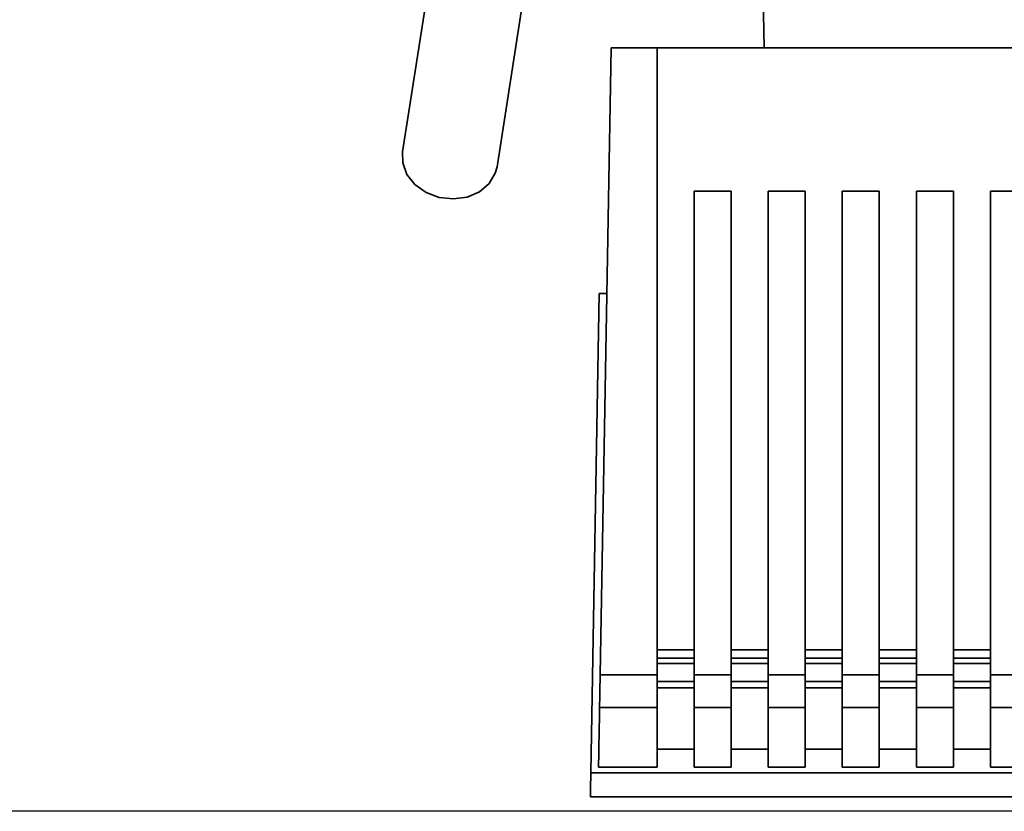
# Paper-space layout 'Blatt1' of a CAD drawing. Units: millimetres. Extents: x 0 to 5940, y 0 to 4200.
# Drawn here: x 2109 to 2191, y 536 to 602 of the extents above; entities that cross this region are included whole.
import ezdxf

# ---------------------------------------------------------------- set-up
doc = ezdxf.new("R2010")
doc.units = ezdxf.units.MM
doc.header["$LTSCALE"] = 10
doc.layers.add('1', color=7, linetype='Continuous')
doc.styles.add('SLDTEXTSTYLE1', font='TXT', dxfattribs={"width": 0.605})
doc.dimstyles.new('SLDDIMSTYLE2', dxfattribs={"dimtxt": 35, "dimasz": 25, "dimexe": 0, "dimexo": 0.0625, "dimgap": 8.75, "dimtad": 1, "dimdec": 1, "dimrnd": 1e-09, "dimzin": 4, "dimdsep": 46, "dimtxsty": 'SLDTEXTSTYLE1', "dimsah": 1, "dimcen": 0.09, "dimadec": 0, "dimazin": 1, "dimtfac": 1, "dimtdec": 1, "dimtofl": 0, "dimtmove": 0, "dimatfit": 3, "dimfxl": 1, "dimfrac": 2, "dimtolj": 1, "dimtzin": 12, "dimarcsym": 0})

# ---------------------------------------------------------------- blocks, each defined once
blk = doc.blocks.new('_D_2')
at = {"layer": '1'}
for p, q in [((845.12, 1325.691), (320.12, 1325.691)), ((330.12, 535.799), (330.12, 1325.691)), ((2196.62, 535.799), (320.12, 535.799))]:
    blk.add_line(p, q, dxfattribs=at)
for points in [[(330.12, 1325.691), (326.12, 1300.691), (334.12, 1300.691)], [(330.12, 535.799), (334.12, 560.799), (326.12, 560.799)]]:
    blk.add_solid(points, dxfattribs=at)
at = {"layer": '1', "insert": (285.002, 851.874), "char_height": 35, "attachment_point": 1, "rotation": 90, "style": 'SLDTEXTSTYLE1'}
blk.add_mtext('ca. 800', dxfattribs=at)

psp = doc.layouts.new('Blatt1')

# ---------------------------------------------------------------- linework, layer by layer
at = {"color": 7, "linetype": 'Continuous', "lineweight": 35}
for p, q in [((2148.772, 642.782), (2140.669, 590.993)), ((2148.573, 589.756), (2156.676, 641.546)), ((2170.788, 607.701), (2170.928, 599.695)), ((2157.205, 547.234), (2158.12, 599.695)), ((2158.12, 599.695), (2161.97, 599.695)), ((2161.97, 547.234), (2161.97, 599.695)), ((2161.97, 599.695), (2194.486, 599.695)), ((2165.07, 587.695), (2165.07, 587.696)), ((2165.07, 547.234), (2165.07, 587.696)), ((2168.17, 587.696), (2165.07, 587.696)), ((2165.07, 587.695), (2165.07, 549.31)), ((2168.17, 587.696), (2168.17, 547.234)), ((2171.27, 587.695), (2171.27, 587.696)), ((2171.27, 547.234), (2171.27, 587.696)), ((2174.37, 587.696), (2171.27, 587.696)), ((2171.27, 587.695), (2171.27, 549.31)), ((2174.37, 587.696), (2174.37, 547.234)), ((2177.47, 587.695), (2177.47, 587.696)), ((2177.47, 547.234), (2177.47, 587.696)), ((2180.57, 587.696), (2177.47, 587.696)), ((2177.47, 587.695), (2177.47, 549.31)), ((2180.57, 587.696), (2180.57, 547.234)), ((2183.67, 587.695), (2183.67, 587.696)), ((2183.67, 547.234), (2183.67, 587.696)), ((2186.77, 587.696), (2183.67, 587.696)), ((2183.67, 587.695), (2183.67, 549.31)), ((2186.77, 587.696), (2186.77, 547.234)), ((2189.87, 587.695), (2189.87, 587.696)), ((2189.87, 547.234), (2189.87, 587.696)), ((2192.97, 587.696), (2189.87, 587.696)), ((2189.87, 587.695), (2189.87, 549.31)), ((2156.419, 539.006), (2157.12, 579.154)), ((2157.762, 579.154), (2157.12, 579.154)), ((2165.07, 549.31), (2161.97, 549.31)), ((2171.27, 549.31), (2168.17, 549.31)), ((2177.47, 549.31), (2174.37, 549.31)), ((2183.67, 549.31), (2180.57, 549.31)), ((2189.87, 549.31), (2186.77, 549.31)), ((2165.07, 548.606), (2161.97, 548.606)), ((2161.97, 548.164), (2165.07, 548.164)), ((2165.07, 548.164), (2165.07, 546.671)), ((2171.27, 548.606), (2168.17, 548.606)), ((2168.17, 548.164), (2171.27, 548.164)), ((2171.27, 548.164), (2171.27, 546.671)), ((2177.47, 548.606), (2174.37, 548.606)), ((2174.37, 548.164), (2177.47, 548.164)), ((2177.47, 548.164), (2177.47, 546.671)), ((2183.67, 548.606), (2180.57, 548.606)), ((2180.57, 548.164), (2183.67, 548.164)), ((2183.67, 548.164), (2183.67, 546.671)), ((2189.87, 548.606), (2186.77, 548.606)), ((2186.77, 548.164), (2189.87, 548.164)), ((2189.87, 548.164), (2189.87, 546.671)), ((2157.205, 547.234), (2161.97, 547.234)), ((2168.17, 547.234), (2165.07, 547.234)), ((2174.37, 547.234), (2171.27, 547.234)), ((2180.57, 547.234), (2177.47, 547.234)), ((2186.77, 547.234), (2183.67, 547.234)), ((2192.97, 547.234), (2189.87, 547.234)), ((2165.07, 546.671), (2161.97, 546.671)), ((2171.27, 546.671), (2168.17, 546.671)), ((2177.47, 546.671), (2174.37, 546.671)), ((2183.67, 546.671), (2180.57, 546.671)), ((2189.87, 546.671), (2186.77, 546.671)), ((2161.97, 546.124), (2165.07, 546.124)), ((2168.17, 546.124), (2171.27, 546.124)), ((2174.37, 546.124), (2177.47, 546.124)), ((2180.57, 546.124), (2183.67, 546.124)), ((2186.77, 546.124), (2189.87, 546.124)), ((2161.97, 544.497), (2157.157, 544.497)), ((2168.17, 544.497), (2165.07, 544.497)), ((2174.37, 544.497), (2171.27, 544.497)), ((2180.57, 544.497), (2177.47, 544.497)), ((2186.77, 544.497), (2183.67, 544.497)), ((2192.97, 544.497), (2189.87, 544.497)), ((2165.07, 541.012), (2161.97, 541.012)), ((2165.07, 541.012), (2165.07, 539.506)), ((2171.27, 541.012), (2168.17, 541.012)), ((2171.27, 541.012), (2171.27, 539.506)), ((2177.47, 541.012), (2174.37, 541.012)), ((2177.47, 541.012), (2177.47, 539.506)), ((2183.67, 541.012), (2180.57, 541.012)), ((2183.67, 541.012), (2183.67, 539.506)), ((2189.87, 541.012), (2186.77, 541.012)), ((2189.87, 541.012), (2189.87, 539.506)), ((2269.821, 539.006), (2156.419, 539.006)), ((2161.97, 539.506), (2157.07, 539.506)), ((2168.17, 539.506), (2165.07, 539.506)), ((2174.37, 539.506), (2171.27, 539.506)), ((2180.57, 539.506), (2177.47, 539.506)), ((2186.77, 539.506), (2183.67, 539.506)), ((2192.97, 539.506), (2189.87, 539.506)), ((2156.385, 537.007), (2269.855, 537.007))]:
    psp.add_line(p, q, dxfattribs=at)
at = {"color": 7, "linetype": 'Continuous', "lineweight": 35, "flags": 128}
for points in [[(2140.669, 590.993), (2140.681, 590.073), (2141.031, 589.111), (2141.7, 588.262), (2142.629, 587.6), (2143.734, 587.185), (2144.919, 587.053), (2146.077, 587.216), (2147.105, 587.66), (2147.913, 588.345), (2148.429, 589.211), (2148.573, 589.756)], [(2165.07, 549.31), (2165.07, 549.1), (2165.07, 548.9), (2165.07, 548.719), (2165.07, 548.566), (2165.07, 548.447), (2165.07, 548.367), (2165.07, 548.331), (2165.07, 548.328)], [(2171.27, 549.31), (2171.27, 549.1), (2171.27, 548.9), (2171.27, 548.719), (2171.27, 548.566), (2171.27, 548.447), (2171.27, 548.367), (2171.27, 548.331), (2171.27, 548.328)], [(2177.47, 549.31), (2177.47, 549.1), (2177.47, 548.9), (2177.47, 548.719), (2177.47, 548.566), (2177.47, 548.447), (2177.47, 548.367), (2177.47, 548.331), (2177.47, 548.328)], [(2183.67, 549.31), (2183.67, 549.1), (2183.67, 548.9), (2183.67, 548.719), (2183.67, 548.566), (2183.67, 548.447), (2183.67, 548.367), (2183.67, 548.331), (2183.67, 548.328)], [(2189.87, 549.31), (2189.87, 549.1), (2189.87, 548.9), (2189.87, 548.719), (2189.87, 548.566), (2189.87, 548.447), (2189.87, 548.367), (2189.87, 548.331), (2189.87, 548.328)], [(2161.97, 544.497), (2161.97, 544.611), (2161.97, 544.811), (2161.97, 545.091), (2161.97, 545.438), (2161.97, 545.842), (2161.97, 546.287), (2161.97, 546.757), (2161.97, 547.234)], [(2165.07, 544.497), (2165.07, 544.611), (2165.07, 544.811), (2165.07, 545.091), (2165.07, 545.438), (2165.07, 545.842), (2165.07, 546.287), (2165.07, 546.757), (2165.07, 547.234)], [(2168.17, 544.497), (2168.17, 544.611), (2168.17, 544.811), (2168.17, 545.091), (2168.17, 545.438), (2168.17, 545.842), (2168.17, 546.287), (2168.17, 546.757), (2168.17, 547.234)], [(2171.27, 544.497), (2171.27, 544.611), (2171.27, 544.811), (2171.27, 545.091), (2171.27, 545.438), (2171.27, 545.842), (2171.27, 546.287), (2171.27, 546.757), (2171.27, 547.234)], [(2174.37, 544.497), (2174.37, 544.611), (2174.37, 544.811), (2174.37, 545.091), (2174.37, 545.438), (2174.37, 545.842), (2174.37, 546.287), (2174.37, 546.757), (2174.37, 547.234)], [(2177.47, 544.497), (2177.47, 544.611), (2177.47, 544.811), (2177.47, 545.091), (2177.47, 545.438), (2177.47, 545.842), (2177.47, 546.287), (2177.47, 546.757), (2177.47, 547.234)], [(2180.57, 544.497), (2180.57, 544.611), (2180.57, 544.811), (2180.57, 545.091), (2180.57, 545.438), (2180.57, 545.842), (2180.57, 546.287), (2180.57, 546.757), (2180.57, 547.234)], [(2183.67, 544.497), (2183.67, 544.611), (2183.67, 544.811), (2183.67, 545.091), (2183.67, 545.438), (2183.67, 545.842), (2183.67, 546.287), (2183.67, 546.757), (2183.67, 547.234)], [(2186.77, 544.497), (2186.77, 544.611), (2186.77, 544.811), (2186.77, 545.091), (2186.77, 545.438), (2186.77, 545.842), (2186.77, 546.287), (2186.77, 546.757), (2186.77, 547.234)], [(2189.87, 544.497), (2189.87, 544.611), (2189.87, 544.811), (2189.87, 545.091), (2189.87, 545.438), (2189.87, 545.842), (2189.87, 546.287), (2189.87, 546.757), (2189.87, 547.234)], [(2165.07, 546.124), (2165.07, 546.147), (2165.07, 546.187), (2165.07, 546.243), (2165.07, 546.312), (2165.07, 546.393), (2165.07, 546.482), (2165.07, 546.576), (2165.07, 546.671)], [(2171.27, 546.124), (2171.27, 546.147), (2171.27, 546.187), (2171.27, 546.243), (2171.27, 546.312), (2171.27, 546.393), (2171.27, 546.482), (2171.27, 546.576), (2171.27, 546.671)], [(2177.47, 546.124), (2177.47, 546.147), (2177.47, 546.187), (2177.47, 546.243), (2177.47, 546.312), (2177.47, 546.393), (2177.47, 546.482), (2177.47, 546.576), (2177.47, 546.671)], [(2183.67, 546.124), (2183.67, 546.147), (2183.67, 546.187), (2183.67, 546.243), (2183.67, 546.312), (2183.67, 546.393), (2183.67, 546.482), (2183.67, 546.576), (2183.67, 546.671)], [(2189.87, 546.124), (2189.87, 546.147), (2189.87, 546.187), (2189.87, 546.243), (2189.87, 546.312), (2189.87, 546.393), (2189.87, 546.482), (2189.87, 546.576), (2189.87, 546.671)], [(2165.07, 546.124), (2165.07, 545.315), (2165.07, 544.554), (2165.07, 543.842), (2165.07, 543.178), (2165.07, 542.563), (2165.07, 541.998), (2165.07, 541.481), (2165.07, 541.012)], [(2171.27, 546.124), (2171.27, 545.315), (2171.27, 544.554), (2171.27, 543.842), (2171.27, 543.178), (2171.27, 542.563), (2171.27, 541.998), (2171.27, 541.481), (2171.27, 541.012)], [(2177.47, 546.124), (2177.47, 545.315), (2177.47, 544.554), (2177.47, 543.842), (2177.47, 543.178), (2177.47, 542.563), (2177.47, 541.998), (2177.47, 541.481), (2177.47, 541.012)], [(2183.67, 546.124), (2183.67, 545.315), (2183.67, 544.554), (2183.67, 543.842), (2183.67, 543.178), (2183.67, 542.563), (2183.67, 541.998), (2183.67, 541.481), (2183.67, 541.012)], [(2189.87, 546.124), (2189.87, 545.315), (2189.87, 544.554), (2189.87, 543.842), (2189.87, 543.178), (2189.87, 542.563), (2189.87, 541.998), (2189.87, 541.481), (2189.87, 541.012)], [(2161.97, 539.506), (2161.97, 539.965), (2161.97, 540.471), (2161.97, 541.024), (2161.97, 541.625), (2161.97, 542.272), (2161.97, 542.967), (2161.97, 543.708), (2161.97, 544.497)], [(2165.07, 544.497), (2165.07, 543.708), (2165.07, 542.967), (2165.07, 542.272), (2165.07, 541.625), (2165.07, 541.024), (2165.07, 540.471), (2165.07, 539.965), (2165.07, 539.506)], [(2168.17, 539.506), (2168.17, 539.965), (2168.17, 540.471), (2168.17, 541.024), (2168.17, 541.625), (2168.17, 542.272), (2168.17, 542.967), (2168.17, 543.708), (2168.17, 544.497)], [(2171.27, 544.497), (2171.27, 543.708), (2171.27, 542.967), (2171.27, 542.272), (2171.27, 541.625), (2171.27, 541.024), (2171.27, 540.471), (2171.27, 539.965), (2171.27, 539.506)], [(2174.37, 539.506), (2174.37, 539.965), (2174.37, 540.471), (2174.37, 541.024), (2174.37, 541.625), (2174.37, 542.272), (2174.37, 542.967), (2174.37, 543.708), (2174.37, 544.497)], [(2177.47, 544.497), (2177.47, 543.708), (2177.47, 542.967), (2177.47, 542.272), (2177.47, 541.625), (2177.47, 541.024), (2177.47, 540.471), (2177.47, 539.965), (2177.47, 539.506)], [(2180.57, 539.506), (2180.57, 539.965), (2180.57, 540.471), (2180.57, 541.024), (2180.57, 541.625), (2180.57, 542.272), (2180.57, 542.967), (2180.57, 543.708), (2180.57, 544.497)], [(2183.67, 544.497), (2183.67, 543.708), (2183.67, 542.967), (2183.67, 542.272), (2183.67, 541.625), (2183.67, 541.024), (2183.67, 540.471), (2183.67, 539.965), (2183.67, 539.506)], [(2186.77, 539.506), (2186.77, 539.965), (2186.77, 540.471), (2186.77, 541.024), (2186.77, 541.625), (2186.77, 542.272), (2186.77, 542.967), (2186.77, 543.708), (2186.77, 544.497)], [(2189.87, 544.497), (2189.87, 543.708), (2189.87, 542.967), (2189.87, 542.272), (2189.87, 541.625), (2189.87, 541.024), (2189.87, 540.471), (2189.87, 539.965), (2189.87, 539.506)]]:
    psp.add_lwpolyline(points, dxfattribs=at)
at = {"color": 7, "linetype": 'Continuous', "lineweight": 35}
for centre, major_axis, start_param, end_param in [((2157.2, 546.97), (0.044, 2.5), 1.465079, 2.995816), ((2168.542, 1196.684), (11.506, 659.179), 2.995816, 3.063656), ((2167.9, 1196.684), (11.515, 659.676), 3.063728, 3.141593)]:
    psp.add_ellipse(centre, major_axis=major_axis, ratio=0.00001, start_param=start_param, end_param=end_param, dxfattribs=at)
for points in [[(2165.07, 548.164), (2165.07, 548.197), (2165.07, 548.264), (2165.07, 548.357), (2165.07, 548.44), (2165.07, 548.51), (2165.07, 548.563), (2165.07, 548.598), (2165.07, 548.615), (2165.07, 548.609), (2165.07, 548.606)], [(2171.27, 548.164), (2171.27, 548.197), (2171.27, 548.264), (2171.27, 548.357), (2171.27, 548.44), (2171.27, 548.51), (2171.27, 548.563), (2171.27, 548.598), (2171.27, 548.615), (2171.27, 548.609), (2171.27, 548.606)], [(2177.47, 548.164), (2177.47, 548.197), (2177.47, 548.264), (2177.47, 548.357), (2177.47, 548.44), (2177.47, 548.51), (2177.47, 548.563), (2177.47, 548.598), (2177.47, 548.615), (2177.47, 548.609), (2177.47, 548.606)], [(2183.67, 548.164), (2183.67, 548.197), (2183.67, 548.264), (2183.67, 548.357), (2183.67, 548.44), (2183.67, 548.51), (2183.67, 548.563), (2183.67, 548.598), (2183.67, 548.615), (2183.67, 548.609), (2183.67, 548.606)], [(2189.87, 548.164), (2189.87, 548.197), (2189.87, 548.264), (2189.87, 548.357), (2189.87, 548.44), (2189.87, 548.51), (2189.87, 548.563), (2189.87, 548.598), (2189.87, 548.615), (2189.87, 548.609), (2189.87, 548.606)]]:
    psp.add_open_spline(points, degree=3, dxfattribs=at)

# ---------------------------------------------------------------- dimensions: what is measured, and where the dimension line sits
at = {"layer": '1'}
dim = psp.add_linear_dim(base=(330.12, 1325.691), p1=(2206.62, 535.799), p2=(855.12, 1325.691), angle=90, dimstyle='SLDDIMSTYLE2', dxfattribs=at)
dim.commit()
dim.dimension.update_dxf_attribs({"geometry": '_D_2', "text_midpoint": (330.12, 930.745), "dimtype": 160})

doc.saveas('drawing.dxf')
